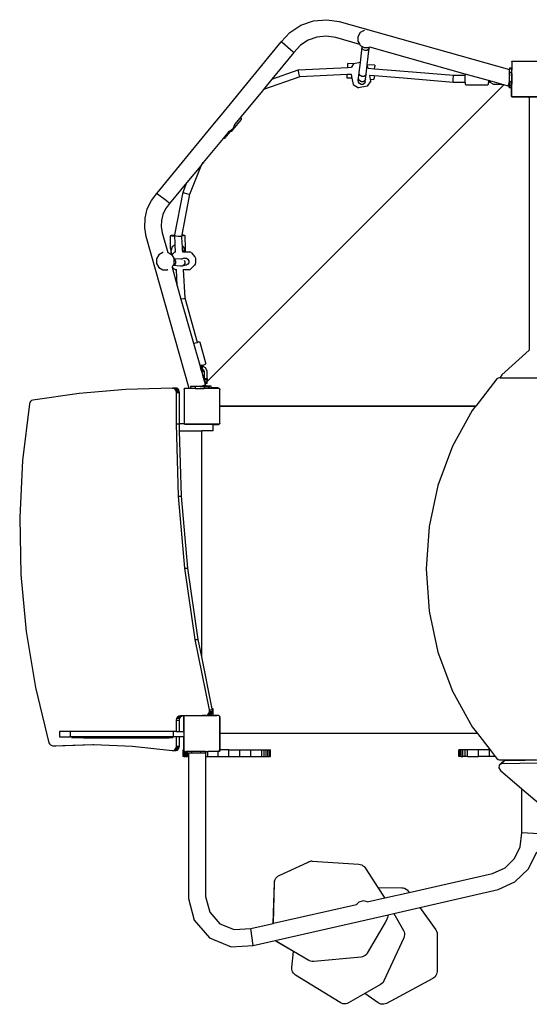
# Model space of a CAD drawing. Units: millimetres. Extents: x -11406 to 378755, y -3372 to 23930.
# Drawn here: x -592 to 544, y 16957 to 19153 of the extents above; entities that cross this region are included whole.
import ezdxf

# ---------------------------------------------------------------- set-up
doc = ezdxf.new("R2010")
doc.units = ezdxf.units.MM
doc.layers.add('Toestel 2D', color=7, linetype='Continuous', lineweight=20)
doc.layers.add('VP-EQ', color=7, linetype='Continuous', true_color=0x8a3492, plot=False)

# ---------------------------------------------------------------- blocks, each defined once
blk = doc.blocks.new('1790_')
at = {"layer": 'VP-EQ', "color": 7}
for p, q in [((-49.01, 702.54), (-46.05, 702.82)), ((-46.05, 702.82), (-43.24, 702.39)), ((-54.28, 699.93), (-51.8, 701.56)), ((-51.8, 701.56), (-49.01, 702.54)), ((-43.24, 702.39), (-5.29, 691.71)), ((-56.16, 697.87), (-54.28, 699.93)), ((-48.22, 698.94), (-50.16, 698.26)), ((-46.16, 699.14), (-48.22, 698.94)), ((-44.01, 698.81), (-46.16, 699.14)), ((-38.68, 697.31), (-44.01, 698.81)), ((-38.56, 699.93), (-39.08, 699.03)), ((-39.08, 699.03), (-39.08, 698)), ((-37.67, 700.44), (-38.56, 699.93)), ((-37.64, 700.45), (-37.67, 700.44)), ((-69.51, 681.63), (-56.16, 697.87)), ((-55.98, 697.71), (-56.16, 697.87)), ((-54.09, 696.07), (-55.98, 697.71)), ((-51.89, 697.12), (-53.4, 695.47)), ((-50.16, 698.26), (-51.89, 697.12)), ((-39.08, 698), (-38.68, 697.31)), ((-38.68, 697.31), (-38.56, 697.1)), ((-38.56, 697.1), (-38.13, 696.85)), ((-38.55, 693.28), (-38.14, 696.79)), ((-38.14, 696.79), (-38.13, 696.85)), ((-38.14, 696.79), (-38.11, 696.84)), ((-38.11, 696.42), (-38.14, 696.79)), ((-38.13, 696.85), (-38.11, 696.84)), ((-38.11, 696.84), (-37.67, 696.58)), ((-37.88, 696.11), (-38.11, 696.42)), ((-37.51, 695.93), (-37.88, 696.11)), ((-37.67, 696.58), (-36.63, 696.58)), ((-36.76, 696.14), (-37.1, 695.95)), ((-37, 692.77), (-36.57, 696.47)), ((-36.57, 696.47), (-36.76, 696.14)), ((-36.58, 696.6), (-36.63, 696.58)), ((-36.56, 696.61), (-36.58, 696.6)), ((-36.57, 696.47), (-36.56, 696.61)), ((-36.44, 696.68), (-36.56, 696.61)), ((-36.44, 696.68), (-36.44, 696.68)), ((-15.2, 690.7), (-36.44, 696.68)), ((-53.4, 695.47), (-58.24, 689.58)), ((-53.59, 695.63), (-54.09, 696.07)), ((-53.4, 695.47), (-53.59, 695.63)), ((-37.1, 695.95), (-37.51, 695.93)), ((-52.37, 691.67), (-41.36, 692.18)), ((-41.36, 692.18), (-41.31, 693.03)), ((-41.36, 692.18), (-40.55, 692.22)), ((-40.05, 692.95), (-41.31, 693.03)), ((-40.55, 692.22), (-40.57, 692.2)), ((-40.05, 692.95), (-40.55, 692.22)), ((-40.04, 692.98), (-40.05, 692.95)), ((-38.55, 693.28), (-40.04, 692.98)), ((-38.81, 691.02), (-38.55, 693.28)), ((-37.24, 690.7), (-37.02, 692.65)), ((-37.02, 692.65), (-37, 692.77)), ((-36.93, 692.59), (-37.02, 692.65)), ((-35.32, 692.67), (-37, 692.77)), ((-36.81, 691.99), (-36.93, 692.59)), ((-36.83, 691.99), (-36.81, 691.99)), ((-36.81, 691.99), (-35.37, 691.87)), ((-35.37, 691.87), (-35.34, 692.33)), ((-35.37, 691.87), (-28.77, 691.35)), ((-35.34, 692.33), (-35.33, 692.39)), ((-35.32, 692.67), (-35.33, 692.39)), ((-5.29, 692.1), (-4.89, 692.1)), ((-5.29, 692.1), (-5.29, 691.71)), ((-5.29, 691.08), (-5.29, 691.71)), ((-4.89, 692.1), (-4.89, 691.96)), ((-4.89, 691.66), (-4.89, 691.96)), ((-4.83, 693.48), (-4.74, 693.55)), ((-4.83, 693.42), (-4.74, 693.55)), ((-4.83, 693.42), (-4.83, 693.48)), ((-4.83, 693.42), (-4.83, 691.58)), ((-4.74, 693.55), (-4.71, 693.59)), ((-4.71, 693.59), (2.76, 693.59)), ((-58.24, 689.58), (-60.14, 687.27)), ((-52.05, 690.09), (-60.1, 687.22)), ((-58.24, 689.58), (-52.37, 691.67)), ((-52.33, 691.44), (-52.37, 691.67)), ((-52.22, 690.88), (-52.33, 691.44)), ((-52.11, 690.32), (-52.22, 690.88)), ((-52.05, 690.09), (-52.11, 690.32)), ((-41.45, 690.58), (-52.05, 690.09)), ((-41.5, 689.8), (-41.48, 690.08)), ((-40.43, 689.74), (-41.5, 689.8)), ((-41.48, 690.08), (-41.45, 690.58)), ((-40.61, 690.62), (-41.45, 690.58)), ((-40.61, 690.64), (-40.61, 690.62)), ((-40.61, 690.62), (-40.43, 689.74)), ((-40.43, 689.74), (-40.15, 688.36)), ((-39.01, 689.33), (-38.94, 689.87)), ((-38.94, 689.87), (-38.81, 691.02)), ((-38.92, 689.48), (-38.94, 689.87)), ((-38.78, 690.66), (-38.81, 691.02)), ((-38.56, 690.34), (-38.78, 690.66)), ((-38.19, 690.17), (-38.56, 690.34)), ((-37.77, 690.18), (-38.19, 690.17)), ((-37.43, 690.38), (-37.77, 690.18)), ((-37.38, 689.54), (-37.57, 689.19)), ((-37.44, 688.99), (-37.38, 689.54)), ((-37.24, 690.7), (-37.43, 690.38)), ((-37.38, 689.54), (-37.24, 690.7)), ((-36.47, 690.36), (-36.49, 690.36)), ((-36.3, 689.49), (-36.47, 690.36)), ((-35.46, 690.28), (-36.47, 690.36)), ((-35.51, 689.44), (-35.49, 689.72)), ((-35.46, 690.28), (-35.49, 689.78)), ((-35.49, 689.72), (-35.49, 689.78)), ((-28.9, 689.76), (-35.46, 690.28)), ((-17.85, 688.82), (-28.9, 689.76)), ((-28.77, 691.35), (-17.78, 690.42)), ((-17.86, 689.06), (-17.85, 689.62)), ((-17.85, 689.62), (-17.81, 690.19)), ((-17.81, 690.19), (-17.78, 690.42)), ((-17.78, 690.42), (-15.2, 690.41)), ((-15.2, 690.7), (-15.2, 690.41)), ((-10.02, 689.24), (-15.2, 690.7)), ((-15.2, 688.81), (-15.2, 690.41)), ((-5.29, 691.08), (-4.89, 691.08)), ((-5.29, 689.17), (-5.29, 691.08)), ((-4.89, 691.6), (-4.89, 691.66)), ((-4.89, 691.6), (-4.83, 691.58)), ((-4.89, 691.6), (-4.89, 691.59)), ((-4.89, 691.59), (-4.89, 691.08)), ((-4.89, 690.6), (-4.89, 691.08)), ((-4.83, 690.79), (-4.89, 690.6)), ((-4.89, 690.59), (-4.89, 690.6)), ((-4.89, 690.28), (-4.89, 690.59)), ((-4.89, 690.28), (-4.89, 689.05)), ((-4.83, 690.79), (-4.83, 691.58)), ((-4.83, 690.79), (-4.83, 688.47)), ((-6.59, 688.27), (-72.71, 622.12)), ((-40.15, 688.36), (-38.93, 687.59)), ((-38.99, 688.91), (-39.01, 689.33)), ((-38.76, 688.57), (-38.99, 688.91)), ((-37.04, 687.98), (-38.93, 687.59)), ((-38.69, 689.15), (-38.92, 689.48)), ((-38.39, 688.38), (-38.76, 688.57)), ((-38.33, 688.97), (-38.69, 689.15)), ((-37.98, 688.4), (-38.39, 688.38)), ((-37.91, 688.98), (-38.33, 688.97)), ((-37.63, 688.62), (-37.98, 688.4)), ((-37.57, 689.19), (-37.91, 688.98)), ((-37.44, 688.99), (-37.63, 688.62)), ((-36.23, 689.16), (-37.04, 687.98)), ((-35.51, 689.44), (-36.3, 689.49)), ((-36.23, 689.16), (-36.3, 689.49)), ((-17.85, 688.82), (-17.86, 689.06)), ((-15.2, 688.81), (-17.85, 688.82)), ((-15.2, 688.81), (-15.2, 688.46)), ((-14.97, 688.21), (-15.2, 688.46)), ((-10.25, 688.21), (-14.97, 688.21)), ((-10.25, 688.21), (-10.02, 688.46)), ((-9.79, 689.18), (-10.02, 689.24)), ((-10.02, 689.24), (-10.02, 688.78)), ((-10.02, 688.46), (-10.02, 688.78)), ((-9.78, 688.78), (-10.02, 688.78)), ((-9.79, 689.01), (-9.79, 689.18)), ((-9.77, 689.17), (-9.79, 689.18)), ((-9.78, 688.78), (-9.79, 689.01)), ((-9.77, 689.01), (-9.78, 688.78)), ((-9.77, 689.17), (-9.77, 689.01)), ((-9.73, 689.16), (-9.77, 689.17)), ((-9.51, 688.72), (-9.73, 689.16)), ((-7.07, 688.41), (-9.73, 689.16)), ((-8.82, 688.38), (-9.51, 688.72)), ((-7.07, 688.38), (-8.82, 688.38)), ((-7.07, 688.38), (-7.07, 688.41)), ((-6.96, 688.38), (-7.07, 688.41)), ((-7.07, 688.38), (-6.96, 688.38)), ((-6.59, 688.27), (-6.96, 688.38)), ((-5.62, 688), (-6.59, 688.27)), ((-5.62, 688), (-5.55, 688.24)), ((-5.55, 688.24), (-5.39, 688.8)), ((-5.33, 689.04), (-5.39, 688.8)), ((-5.39, 688.8), (-5.39, 688.04)), ((-5.39, 688.04), (-5.39, 688.8)), ((-5.39, 688.04), (-5.39, 687.66)), ((-5.39, 687.66), (-5.39, 688.04)), ((-5.39, 688.04), (-5.39, 688.04)), ((-4.89, 688.04), (-5.39, 688.04)), ((-5.39, 687.66), (-5.39, 687.66)), ((-5.39, 687.66), (-4.98, 687.66)), ((-5.33, 689.04), (-5.29, 689.17)), ((-5.29, 689.04), (-5.33, 689.04)), ((-5.29, 689.17), (-5.29, 689.05)), ((-5.29, 689.05), (-4.89, 689.05)), ((-5.29, 689.04), (-5.29, 689.05)), ((-5.29, 689.04), (-5.29, 688.1)), ((-5.29, 688.1), (-4.89, 688.1)), ((-4.98, 687.66), (-4.98, 685.98)), ((-4.89, 687.66), (-4.98, 687.66)), ((-4.89, 689.05), (-4.89, 689.04)), ((-4.89, 688.58), (-4.89, 689.04)), ((-4.89, 688.53), (-4.89, 688.58)), ((-4.83, 688.47), (-4.89, 688.53)), ((-4.89, 688.23), (-4.89, 688.53)), ((-4.89, 688.1), (-4.89, 688.23)), ((-4.89, 688.04), (-4.89, 688.1)), ((-4.89, 687.66), (-4.89, 688.04)), ((-4.83, 685.79), (-4.83, 688.47)), ((-60.38, 686.98), (-65.09, 681.25)), ((-60.14, 687.27), (-60.38, 686.98)), ((-60.1, 687.22), (-60.38, 686.98)), ((-60.1, 687.22), (-60.14, 687.27)), ((-4.98, 685.98), (-4.96, 685.87)), ((-4.96, 685.87), (-4.92, 685.78)), ((-4.92, 685.78), (-4.86, 685.69)), ((-4.86, 685.69), (-4.78, 685.63)), ((-4.83, 685.73), (-4.83, 685.79)), ((-4.74, 685.66), (-4.83, 685.79)), ((-4.74, 685.66), (-4.83, 685.73)), ((-4.78, 685.63), (-4.68, 685.59)), ((-4.73, 685.64), (-4.74, 685.66)), ((-4.73, 685.64), (-4.71, 685.64)), ((-4.64, 685.59), (-4.71, 685.64)), ((-4.71, 685.64), (-3.17, 685.64)), ((-4.68, 685.59), (-4.64, 685.59)), ((-3.22, 685.59), (-4.64, 685.59)), ((-4.64, 685.59), (-4.58, 685.58)), ((-4.58, 685.58), (-3.23, 685.58)), ((-3.23, 685.58), (-3.22, 685.59)), ((-3.23, 685.58), (-1.13, 685.58)), ((-3.22, 685.59), (-3.17, 685.64)), ((2.76, 685.59), (-3.22, 685.59)), ((-3.17, 685.64), (2.76, 685.64)), ((-1.13, 685.58), (-1.07, 685.57)), ((-1.07, 685.57), (-1.03, 685.55)), ((-1.03, 685.55), (-0.98, 685.52)), ((-0.98, 685.52), (-0.95, 685.48)), ((-0.95, 685.48), (-0.93, 685.43)), ((-0.93, 685.43), (-0.93, 685.38)), ((-0.93, 685.38), (-0.93, 629.09)), ((-69.55, 681.63), (-71.81, 678.95)), ((-71.8, 678.84), (-69.51, 681.63)), ((-69.55, 681.63), (-69.51, 681.63)), ((-65.09, 681.25), (-66.51, 679.52)), ((-65.02, 680.57), (-65.09, 681.25)), ((-83.91, 664.09), (-71.8, 678.84)), ((-71.81, 678.95), (-71.8, 678.84)), ((-67.73, 677.95), (-66.91, 678.53)), ((-67.28, 677.9), (-65.02, 680.57)), ((-66.91, 678.53), (-66.5, 679.45)), ((-66.5, 679.45), (-66.51, 679.52)), ((-69.11, 676.35), (-73.54, 670.96)), ((-67.87, 677.86), (-69.11, 676.35)), ((-69.11, 676.35), (-68.76, 676.37)), ((-68.76, 676.37), (-67.48, 677.89)), ((-67.81, 677.94), (-67.87, 677.86)), ((-67.48, 677.89), (-67.87, 677.86)), ((-67.81, 677.94), (-67.73, 677.95)), ((-67.28, 677.9), (-67.48, 677.89)), ((-74.11, 670.26), (-77.18, 666.52)), ((-76.51, 663.89), (-74.01, 670.23)), ((-73.54, 670.96), (-74.11, 670.26)), ((-74.11, 670.26), (-74.01, 670.23)), ((-74.01, 670.23), (-73.54, 670.96)), ((-77.18, 666.52), (-81.05, 661.82)), ((-78.05, 664.33), (-77.18, 666.52)), ((-85.11, 662.53), (-83.91, 664.09)), ((-83.72, 663.94), (-83.91, 664.09)), ((-81.77, 662.39), (-83.72, 663.94)), ((-79.89, 654.83), (-78.05, 664.33)), ((-78.26, 654.83), (-76.51, 663.89)), ((-78.05, 664.33), (-77.81, 664.21)), ((-77.81, 664.21), (-77.26, 664.04)), ((-77.26, 664.04), (-76.72, 663.9)), ((-76.72, 663.9), (-76.51, 663.89)), ((-86.02, 660.62), (-85.11, 662.53)), ((-81.05, 661.82), (-81.97, 660.61)), ((-81.24, 661.97), (-81.77, 662.39)), ((-81.05, 661.82), (-81.24, 661.97)), ((-86.53, 658.55), (-86.02, 660.62)), ((-82.56, 659.38), (-82.88, 658.05)), ((-81.97, 660.61), (-82.56, 659.38)), ((-86.6, 656.43), (-86.53, 658.55)), ((-82.88, 658.05), (-82.93, 656.69)), ((-82.93, 656.69), (-82.68, 655.25)), ((-86.25, 654.44), (-86.6, 656.43)), ((-76.67, 620.59), (-86.25, 654.44)), ((-82.68, 655.25), (-81.45, 650.9)), ((-80.88, 654.65), (-80.6, 654.76)), ((-80.53, 654.56), (-80.88, 654.65)), ((-80.82, 651.78), (-80.88, 654.65)), ((-80.6, 654.76), (-79.89, 654.83)), ((-79.91, 654.53), (-80.53, 654.56)), ((-79.92, 654.69), (-79.89, 654.83)), ((-79.92, 654.69), (-79.67, 654.62)), ((-79.91, 654.53), (-79.92, 654.69)), ((-79.83, 653.04), (-79.91, 654.53)), ((-79.67, 654.62), (-79.1, 654.56)), ((-79.1, 654.56), (-78.54, 654.54)), ((-78.54, 654.54), (-78.31, 654.58)), ((-78.26, 654.83), (-78.31, 654.58)), ((-77.92, 654.62), (-78.31, 654.58)), ((-78.22, 652.82), (-78.31, 654.58)), ((-78.31, 654.58), (-78.31, 654.58)), ((-78.26, 654.83), (-77.99, 654.81)), ((-77.99, 654.81), (-77.64, 654.72)), ((-77.64, 654.72), (-77.92, 654.62)), ((-77.64, 654.72), (-77.59, 651.74)), ((-79.81, 652.62), (-80.49, 652.14)), ((-79.81, 652.62), (-79.83, 653.04)), ((-79.73, 651.07), (-79.81, 652.62)), ((-78.2, 652.35), (-78.22, 652.82)), ((-77.87, 652.1), (-78.2, 652.35)), ((-78.15, 651.51), (-78.2, 652.35)), ((-83.42, 650.37), (-83.94, 649.47)), ((-82.52, 650.89), (-83.42, 650.37)), ((-82.51, 650.89), (-82.52, 650.89)), ((-81.45, 650.9), (-81.43, 650.9)), ((-81.45, 650.9), (-81.45, 650.9)), ((-81.43, 650.9), (-80.8, 650.54)), ((-80.82, 651.78), (-80.81, 651.2)), ((-80.49, 652.14), (-80.81, 651.2)), ((-80.81, 651.2), (-80.56, 650.4)), ((-80.81, 651.2), (-80.8, 650.54)), ((-80.8, 650.54), (-80.56, 650.4)), ((-80.56, 650.4), (-80.54, 650.39)), ((-79.9, 651.07), (-80.54, 650.39)), ((-80.54, 650.39), (-80.54, 650.38)), ((-80.54, 650.38), (-80.03, 649.51)), ((-79.9, 651.07), (-79.73, 651.07)), ((-79.73, 650.99), (-79.73, 651.07)), ((-78.21, 651.06), (-78.13, 651.06)), ((-78.15, 651.51), (-77.73, 651.05)), ((-78.13, 651.06), (-78.15, 651.51)), ((-78.13, 651.06), (-77.73, 651.05)), ((-77.58, 651.15), (-77.87, 652.1)), ((-77.73, 651.05), (-77.61, 651.05)), ((-77.61, 651.05), (-77.58, 651.15)), ((-77.61, 651.05), (-77.58, 651.05)), ((-77.59, 651.74), (-77.58, 651.15)), ((-77.58, 651.15), (-77.58, 651.05)), ((-77.58, 651.05), (-76.52, 651.04)), ((-76.26, 650.88), (-76.52, 651.04)), ((-76.26, 650.88), (-75.41, 649.93)), ((-83.94, 649.47), (-83.94, 648.44)), ((-83.94, 648.44), (-83.42, 647.54)), ((-80.3, 647.97), (-80.47, 647.68)), ((-80.28, 648.01), (-80.3, 647.97)), ((-78.62, 647.87), (-80.3, 647.97)), ((-80.02, 648.45), (-80.28, 648.01)), ((-79.96, 648.18), (-80.28, 648.01)), ((-80.03, 649.51), (-80.02, 649.49)), ((-78.54, 649.42), (-80.03, 649.51)), ((-80.02, 649.37), (-80.02, 649.49)), ((-80.02, 649.37), (-79.93, 649.31)), ((-80.02, 648.45), (-80.02, 649.37)), ((-79.75, 648.53), (-79.96, 648.18)), ((-79.93, 649.31), (-79.74, 648.95)), ((-79.74, 648.95), (-79.75, 648.53)), ((-78.22, 647.86), (-78.62, 647.87)), ((-77.73, 649.61), (-78.54, 649.42)), ((-78.19, 649.4), (-78.54, 649.42)), ((-77.34, 648.07), (-78.22, 647.86)), ((-77.86, 648.06), (-78.22, 647.86)), ((-78.19, 649.4), (-78.18, 649.4)), ((-77.65, 648.41), (-77.86, 648.06)), ((-77.84, 649.18), (-77.65, 648.82)), ((-77.73, 649.61), (-77.31, 649.61)), ((-77.65, 648.82), (-77.65, 648.41)), ((-76.97, 648.27), (-77.34, 648.07)), ((-77.31, 649.61), (-76.96, 649.39)), ((-76.76, 648.62), (-76.97, 648.27)), ((-76.96, 649.39), (-76.76, 649.03)), ((-76.76, 649.03), (-76.76, 648.66)), ((-76.76, 648.66), (-76.76, 648.62)), ((-76.45, 647.07), (-75.5, 648.09)), ((-75.38, 648.26), (-75.5, 648.09)), ((-75.41, 649.93), (-75.31, 649.61)), ((-75.3, 648.65), (-75.38, 648.26)), ((-75.31, 649.61), (-75.27, 649.15)), ((-75.27, 649.15), (-75.3, 648.65)), ((-83.42, 647.54), (-82.52, 647.02)), ((-82.52, 647.02), (-81.49, 647.02)), ((-81.47, 647.03), (-81.49, 647.02)), ((-80.52, 647.61), (-80.51, 647.6)), ((-80.47, 647.68), (-80.51, 647.6)), ((-80.51, 647.6), (-79.35, 643.47)), ((-80.09, 647.26), (-80.47, 647.68)), ((-79.83, 647.1), (-80.09, 647.26)), ((-79.83, 647.1), (-79.53, 647.09)), ((-79.53, 647.09), (-79.53, 647.13)), ((-79.35, 643.47), (-79.53, 647.09)), ((-78.01, 647.08), (-77.93, 647.08)), ((-77.6, 640.7), (-77.93, 647.08)), ((-77.93, 647.08), (-76.45, 647.07)), ((-79.35, 643.47), (-78.51, 640.51)), ((-78.51, 640.51), (-78.38, 640.53)), ((-78.51, 640.51), (-75.71, 630.64)), ((-78.38, 640.53), (-77.83, 640.63)), ((-77.83, 640.63), (-77.6, 640.7)), ((-74.87, 630.86), (-77.6, 640.7)), ((-75.71, 630.64), (-74.87, 630.86)), ((-75.71, 630.64), (-74.34, 625.77)), ((-74.52, 630.96), (-74.87, 630.86)), ((-74.21, 630.79), (-74.52, 630.96)), ((-72.99, 626.24), (-74.21, 630.79)), ((-0.93, 629.09), (-7.05, 623.64)), ((-0.9, 629.11), (-0.93, 629.09)), ((-74.1, 625.9), (-73.89, 625.11)), ((-73.97, 625.87), (-73.94, 625.74)), ((-73.94, 625.74), (-73.49, 625.86)), ((-73.49, 625.86), (-73.18, 625.95)), ((-73.43, 625.66), (-73.49, 625.86)), ((-72.99, 626.24), (-73.18, 625.95)), ((-74.34, 625.77), (-74.13, 625.04)), ((-74.13, 625.04), (-73.89, 625.11)), ((-74.13, 625.04), (-73.89, 624.19)), ((-73.94, 625.74), (-73.88, 625.52)), ((-73.89, 625.11), (-73.78, 625.14)), ((-73.89, 625.11), (-73.66, 624.25)), ((-73.89, 624.19), (-73.66, 624.25)), ((-73.89, 624.19), (-73.7, 623.53)), ((-73.88, 625.52), (-73.79, 625.55)), ((-73.88, 625.52), (-73.78, 625.14)), ((-73.79, 625.55), (-73.65, 625.59)), ((-73.73, 625.55), (-73.79, 625.55)), ((-73.78, 625.14), (-73.7, 624.85)), ((-73.05, 625.2), (-73.73, 625.55)), ((-73.7, 624.85), (-73.5, 624.75)), ((-73.7, 624.85), (-73.57, 624.39)), ((-73.66, 624.25), (-73.57, 624.39)), ((-73.65, 625.59), (-73.43, 625.66)), ((-73.3, 624.35), (-73.5, 624.75)), ((-73.3, 622.76), (-73.3, 624.35)), ((-72.71, 624.51), (-73.05, 625.2)), ((-72.71, 622.76), (-72.71, 624.51)), ((-7.05, 623.64), (-7.42, 623.04)), ((-73.7, 623.53), (-73.41, 623.53)), ((-73.7, 623.53), (-73.69, 623.51)), ((-73.69, 623.51), (-73.41, 623.51)), ((-73.69, 623.51), (-73.55, 622.99)), ((-73.55, 622.99), (-73.41, 622.99)), ((-73.55, 622.99), (-73.41, 622.5)), ((-73.41, 623.51), (-73.41, 623.53)), ((-73.41, 622.99), (-73.41, 623.51)), ((-73.41, 622.99), (-73.41, 622.5)), ((-73.41, 622.5), (-73.3, 622.13)), ((-73.3, 622.76), (-73.3, 622.46)), ((-73.3, 622.76), (-72.71, 622.76)), ((-72.71, 622.46), (-73.3, 622.46)), ((-73.3, 622.13), (-73.3, 622.46)), ((-73.3, 622.13), (-73.25, 621.95)), ((-72.71, 621.95), (-73.25, 621.95)), ((-73.25, 621.95), (-73.17, 621.65)), ((-72.71, 621.65), (-73.17, 621.65)), ((-73.17, 621.65), (-73.07, 621.31)), ((-72.71, 622.76), (-72.71, 622.46)), ((-72.71, 622.12), (-72.71, 622.46)), ((-72.71, 621.95), (-72.71, 622.12)), ((-72.71, 621.65), (-72.71, 621.95)), ((-8.14, 622.7), (-12.85, 616.63)), ((-7.87, 622.9), (-8.14, 622.7)), ((-7.57, 622.96), (-7.87, 622.9)), ((-7.4, 622.96), (-7.57, 622.96)), ((-7.42, 623.04), (-7.4, 622.96)), ((-7.4, 622.96), (11.42, 622.96)), ((-101.21, 619.42), (-111.55, 617.95)), ((-90.83, 620.32), (-101.21, 619.42)), ((-80.41, 620.66), (-90.83, 620.32)), ((-80.41, 620.66), (-79.72, 620.66)), ((-80.3, 620.64), (-80.41, 620.66)), ((-79.72, 620.66), (-80.3, 620.64)), ((-80.15, 620.61), (-80.3, 620.64)), ((-79.9, 620.47), (-80.15, 620.61)), ((-80.15, 620.61), (-79.47, 620.61)), ((-79.71, 620.25), (-79.9, 620.47)), ((-79.9, 620.47), (-79.22, 620.47)), ((-79.47, 620.61), (-79.72, 620.66)), ((-79.58, 619.97), (-79.71, 620.25)), ((-79.71, 620.25), (-79.02, 620.25)), ((-79.54, 619.68), (-79.58, 619.97)), ((-79.58, 619.97), (-78.89, 619.97)), ((-79.54, 612.66), (-79.54, 619.68)), ((-79.54, 619.68), (-78.85, 619.68)), ((-79.22, 620.47), (-79.47, 620.61)), ((-79.02, 620.25), (-79.22, 620.47)), ((-78.89, 619.97), (-79.02, 620.25)), ((-78.85, 619.68), (-78.89, 619.97)), ((-78.85, 612.66), (-78.85, 619.68)), ((-77.83, 620.48), (-77.74, 620.55)), ((-77.83, 620.42), (-77.74, 620.55)), ((-77.83, 620.42), (-77.83, 620.48)), ((-77.83, 620.42), (-77.83, 612.79)), ((-77.74, 620.55), (-77.71, 620.59)), ((-76.67, 620.59), (-77.71, 620.59)), ((-76.41, 620.59), (-76.67, 620.59)), ((-76.41, 620.98), (-76.41, 620.59)), ((-75.39, 620.98), (-76.41, 620.98)), ((-75.39, 620.59), (-76.41, 620.59)), ((-75.39, 620.98), (-75.39, 620.59)), ((-74.25, 620.98), (-75.39, 620.98)), ((-75.39, 620.59), (-73.36, 620.59)), ((-74.03, 621.04), (-74.25, 620.98)), ((-74.23, 620.98), (-74.25, 620.98)), ((-74.23, 620.98), (-74.01, 621.04)), ((-73.36, 620.98), (-74.23, 620.98)), ((-74.03, 621.04), (-73.9, 621.08)), ((-74.03, 621.04), (-74.01, 621.04)), ((-73.88, 621.08), (-74.01, 621.04)), ((-74.01, 621.04), (-73.41, 621.04)), ((-73.41, 621.22), (-73.9, 621.08)), ((-73.9, 621.08), (-73.88, 621.08)), ((-73.88, 621.08), (-73.41, 621.22)), ((-73.88, 621.08), (-73.41, 621.08)), ((-73.31, 621.24), (-73.41, 621.22)), ((-73.41, 621.22), (-73.31, 621.24)), ((-73.41, 621.22), (-73.41, 621.08)), ((-73.19, 621.08), (-73.41, 621.08)), ((-73.41, 621.08), (-73.19, 621.08)), ((-73.41, 621.04), (-73.41, 621.08)), ((-73.41, 621.08), (-73.41, 621.08)), ((-73.36, 620.98), (-73.36, 620.59)), ((-73.19, 620.98), (-73.36, 620.98)), ((-72.41, 620.59), (-73.36, 620.59)), ((-73.07, 621.31), (-73.31, 621.24)), ((-73.31, 621.24), (-73.07, 621.31)), ((-72.19, 621.08), (-73.19, 621.08)), ((-73.19, 621.08), (-72.19, 621.08)), ((-73.19, 620.98), (-73.19, 621.08)), ((-73.19, 621.08), (-73.19, 621.08)), ((-73.19, 620.98), (-72.41, 620.98)), ((-72.41, 620.98), (-72.41, 620.59)), ((-72.19, 620.59), (-72.41, 620.59)), ((-71.81, 621.08), (-72.19, 621.08)), ((-71.81, 621.08), (-72.19, 621.08)), ((-72.19, 621.08), (-72.19, 621.08)), ((-72.19, 620.59), (-72.19, 621.08)), ((-71.81, 620.59), (-72.19, 620.59)), ((-71.81, 621.08), (-71.81, 621.08)), ((-71.81, 620.68), (-71.81, 621.08)), ((-70.28, 620.68), (-71.81, 620.68)), ((-71.81, 620.59), (-71.81, 620.68)), ((-70.03, 620.59), (-71.81, 620.59)), ((-70.17, 620.66), (-70.28, 620.68)), ((-70.08, 620.62), (-70.17, 620.66)), ((-70.03, 620.59), (-70.08, 620.62)), ((-69.99, 620.59), (-70.03, 620.59)), ((-69.99, 620.59), (-69.92, 620.48)), ((-69.92, 620.48), (-69.89, 620.46)), ((-69.92, 620.48), (-69.89, 620.44)), ((-69.89, 620.46), (-69.89, 620.44)), ((-69.89, 620.44), (-69.83, 620.37)), ((-69.83, 616.71), (-69.83, 620.37)), ((-112.27, 617.16), (-113.82, 604.52)), ((-112.19, 617.43), (-112.27, 617.16)), ((-112.02, 617.68), (-112.19, 617.43)), ((-111.79, 617.86), (-112.02, 617.68)), ((-111.55, 617.95), (-111.79, 617.86)), ((-69.82, 616.68), (-69.83, 616.71)), ((-69.83, 616.48), (-69.83, 616.71)), ((-69.83, 616.48), (-69.82, 616.51)), ((-69.83, 612.84), (-69.83, 616.48)), ((-69.78, 616.65), (-69.82, 616.68)), ((-69.82, 616.51), (-69.79, 616.55)), ((-69.79, 616.55), (-69.75, 616.58)), ((-69.73, 616.63), (-69.78, 616.65)), ((-69.75, 616.58), (-69.7, 616.6)), ((-69.68, 616.63), (-69.73, 616.63)), ((-69.7, 616.6), (-69.65, 616.61)), ((-12.85, 616.63), (-69.68, 616.63)), ((-69.65, 616.61), (-12.86, 616.61)), ((-13.61, 615.64), (-18.02, 607.67)), ((-12.86, 616.61), (-13.61, 615.64)), ((-12.85, 616.63), (-12.86, 616.61)), ((-79.07, 596.55), (-79.54, 612.66)), ((-79.54, 612.66), (-78.85, 612.66)), ((-78.81, 611.16), (-78.85, 612.66)), ((-77.74, 612.66), (-78.85, 612.66)), ((-78.85, 612.66), (-78.85, 612.66)), ((-77.83, 612.73), (-77.83, 612.79)), ((-77.74, 612.66), (-77.83, 612.79)), ((-77.74, 612.66), (-77.83, 612.73)), ((-77.73, 612.64), (-77.74, 612.66)), ((-77.74, 612.66), (-77.74, 612.66)), ((-69.92, 612.72), (-69.98, 612.64)), ((-69.89, 612.76), (-69.92, 612.72)), ((-69.89, 612.74), (-69.92, 612.72)), ((-69.83, 612.84), (-69.89, 612.76)), ((-69.89, 612.76), (-69.89, 612.74)), ((-78.81, 611.16), (-73.9, 611.16)), ((-78.39, 596.55), (-78.81, 611.16)), ((-77.73, 612.64), (-77.71, 612.64)), ((-77.64, 612.59), (-77.71, 612.64)), ((-77.71, 612.64), (-71.34, 612.64)), ((-71.34, 612.59), (-77.64, 612.59)), ((-73.9, 560.73), (-73.9, 611.16)), ((-71.34, 611.16), (-73.9, 611.16)), ((-71.34, 612.59), (-71.34, 612.64)), ((-70.03, 612.64), (-71.34, 612.64)), ((-70.1, 612.59), (-71.34, 612.59)), ((-71.34, 612.56), (-71.34, 612.59)), ((-71.34, 612.56), (-70.25, 612.56)), ((-71.34, 611.16), (-71.34, 612.56)), ((-70.25, 612.56), (-70.15, 612.57)), ((-70.15, 612.57), (-70.1, 612.59)), ((-70.03, 612.64), (-70.1, 612.59)), ((-70.1, 612.59), (-70.05, 612.61)), ((-70.05, 612.61), (-70.01, 612.64)), ((-70.03, 612.64), (-70.01, 612.64)), ((-70.01, 612.64), (-69.98, 612.64)), ((-18.02, 607.67), (-21.25, 598.97)), ((-113.82, 604.52), (-114.45, 591.8)), ((-21.25, 598.97), (-23.23, 589.79)), ((-77.69, 580.52), (-79.07, 596.55)), ((-79.07, 596.55), (-78.39, 596.55)), ((-77, 580.52), (-78.39, 596.55)), ((-114.45, 591.8), (-114.17, 579.07)), ((-23.23, 589.79), (-23.89, 580.36)), ((-75.38, 564.61), (-77.69, 580.52)), ((-77.69, 580.52), (-77, 580.52)), ((-74.69, 564.61), (-77, 580.52)), ((-23.89, 580.36), (-23.23, 570.93)), ((-114.17, 579.07), (-112.99, 566.4)), ((-23.23, 570.93), (-21.25, 561.75)), ((-112.99, 566.4), (-110.9, 553.89)), ((-72.16, 548.88), (-75.38, 564.61)), ((-75.38, 564.61), (-74.69, 564.61)), ((-73.9, 560.73), (-74.69, 564.61)), ((-71.53, 549.16), (-73.9, 560.73)), ((-21.25, 561.75), (-18.02, 553.06)), ((-110.9, 553.89), (-107.92, 541.58)), ((-18.02, 553.06), (-13.61, 545.08)), ((-71.47, 548.88), (-71.53, 549.16)), ((-71.34, 549.16), (-71.53, 549.16)), ((-71.34, 547.66), (-71.34, 549.16)), ((-79.54, 546.63), (-79.46, 547.04)), ((-79.46, 547.04), (-79.27, 547.36)), ((-79.46, 547.04), (-78.78, 547.04)), ((-79.27, 547.36), (-78.99, 547.58)), ((-79.27, 547.36), (-78.59, 547.36)), ((-78.99, 547.58), (-78.62, 547.66)), ((-78.99, 547.58), (-78.3, 547.58)), ((-78.85, 546.63), (-78.78, 547.04)), ((-78.78, 547.04), (-78.59, 547.36)), ((-78.62, 547.66), (-77.93, 547.66)), ((-78.59, 547.36), (-78.3, 547.58)), ((-78.3, 547.58), (-77.93, 547.66)), ((-77.93, 547.66), (-73.71, 547.66)), ((-77.85, 547.53), (-77.7, 547.64)), ((-77.85, 547.53), (-77.85, 547.43)), ((-77.85, 547.42), (-77.85, 547.43)), ((-77.85, 547.43), (-77.85, 539.97)), ((-77.85, 544.05), (-77.85, 547.42)), ((-77.7, 547.64), (-70.51, 547.64)), ((-73.7, 547.66), (-73.71, 547.66)), ((-73, 547.66), (-73.7, 547.66)), ((-73, 547.66), (-72.71, 547.72)), ((-73, 547.66), (-72.32, 547.66)), ((-72.71, 547.72), (-72.43, 547.91)), ((-72.71, 547.72), (-72.02, 547.72)), ((-72.43, 547.91), (-72.23, 548.2)), ((-72.43, 547.91), (-71.74, 547.91)), ((-72.32, 547.66), (-72.02, 547.72)), ((-71.34, 547.66), (-72.32, 547.66)), ((-72.23, 548.2), (-72.14, 548.55)), ((-72.23, 548.2), (-71.55, 548.2)), ((-72.14, 548.55), (-72.16, 548.88)), ((-72.16, 548.88), (-71.47, 548.88)), ((-72.14, 548.55), (-71.45, 548.55)), ((-72.02, 547.72), (-71.74, 547.91)), ((-71.74, 547.91), (-71.55, 548.2)), ((-71.55, 548.2), (-71.45, 548.55)), ((-71.45, 548.55), (-71.47, 548.88)), ((-70.25, 547.66), (-71.34, 547.66)), ((-70.15, 547.64), (-70.51, 547.64)), ((-70.15, 547.64), (-70.25, 547.66)), ((-70.14, 547.64), (-70.15, 547.64)), ((-70.07, 547.64), (-70.14, 547.64)), ((-70.07, 547.64), (-69.9, 547.52)), ((-69.9, 547.45), (-69.9, 547.52)), ((-69.89, 547.41), (-69.9, 547.45)), ((-69.9, 547.43), (-69.9, 547.45)), ((-69.9, 547.43), (-69.89, 547.41)), ((-69.9, 547.43), (-69.9, 539.97)), ((-69.89, 547.41), (-69.85, 547.37)), ((-69.86, 547.36), (-69.89, 547.41)), ((-69.85, 547.29), (-69.86, 547.36)), ((-69.85, 547.37), (-69.85, 547.29)), ((-69.85, 547.29), (-69.85, 539.97)), ((-69.85, 547.26), (-69.85, 547.29)), ((-69.85, 543.81), (-69.85, 547.26)), ((-79.54, 544.05), (-79.54, 546.63)), ((-79.54, 546.63), (-78.85, 546.63)), ((-78.85, 544.05), (-78.85, 546.63)), ((-13.61, 545.08), (-12.46, 543.61)), ((-105.6, 544.05), (-105.6, 542.85)), ((-103.18, 544.05), (-105.6, 544.05)), ((-105.6, 542.85), (-103.18, 542.85)), ((-103.18, 544.05), (-103.18, 542.85)), ((-80.28, 544.05), (-103.18, 544.05)), ((-80.28, 542.85), (-103.18, 542.85)), ((-102.93, 544.15), (-80.29, 544.15)), ((-102.93, 542.75), (-80.29, 542.75)), ((-100.23, 542.65), (-81.14, 542.65)), ((-80.28, 544.05), (-80.28, 542.85)), ((-79.54, 544.05), (-80.28, 544.05)), ((-79.54, 542.85), (-80.28, 542.85)), ((-79.54, 544.05), (-78.85, 544.05)), ((-79.54, 540.77), (-79.54, 542.85)), ((-78.85, 542.85), (-79.54, 542.85)), ((-78.85, 544.05), (-77.85, 544.05)), ((-78.85, 540.77), (-78.85, 542.85)), ((-77.85, 542.85), (-78.85, 542.85)), ((-77.85, 544.05), (-77.85, 542.85)), ((-77.85, 539.97), (-77.85, 542.85)), ((-69.84, 543.75), (-69.85, 543.81)), ((-69.82, 543.71), (-69.84, 543.75)), ((-69.79, 543.66), (-69.82, 543.71)), ((-69.75, 543.63), (-69.79, 543.66)), ((-69.7, 543.61), (-69.75, 543.63)), ((-69.65, 543.61), (-69.7, 543.61)), ((-12.46, 543.61), (-69.65, 543.61)), ((-12.46, 543.61), (-9.64, 539.97)), ((-107.92, 541.58), (-107.8, 541.3)), ((-107.8, 541.3), (-107.58, 541.07)), ((-107.58, 541.07), (-107.32, 540.93)), ((-107.32, 540.93), (-107.05, 540.9)), ((-107.05, 540.9), (-98.18, 541.15)), ((-107.05, 540.9), (-106.37, 540.9)), ((-106.37, 540.9), (-97.9, 541.14)), ((-98.18, 541.15), (-97.9, 541.14)), ((-97.9, 541.14), (-89.34, 540.79)), ((-89.34, 540.79), (-80.51, 539.81)), ((-79.73, 540.17), (-79.58, 540.47)), ((-79.58, 540.47), (-79.54, 540.77)), ((-79.58, 540.47), (-78.9, 540.47)), ((-79.54, 540.77), (-78.85, 540.77)), ((-79.04, 540.17), (-78.9, 540.47)), ((-78.9, 540.47), (-78.85, 540.77)), ((-80.51, 539.81), (-80.24, 539.82)), ((-80.51, 539.81), (-79.83, 539.81)), ((-80.24, 539.82), (-80.18, 539.85)), ((-80.24, 539.82), (-79.94, 539.82)), ((-80.18, 539.85), (-79.96, 539.94)), ((-80.18, 539.85), (-79.94, 539.82)), ((-79.96, 539.94), (-79.73, 540.17)), ((-79.96, 539.94), (-79.27, 539.94)), ((-79.94, 539.82), (-79.83, 539.81)), ((-79.94, 539.82), (-79.55, 539.82)), ((-79.83, 539.81), (-79.55, 539.82)), ((-79.73, 540.17), (-79.04, 540.17)), ((-79.55, 539.82), (-79.27, 539.94)), ((-79.27, 539.94), (-79.04, 540.17)), ((-78.02, 539.97), (-78.04, 539.97)), ((-78.04, 538.47), (-78.04, 539.97)), ((-78.04, 538.47), (-78.02, 538.47)), ((-77.95, 539.97), (-78.02, 539.97)), ((-78.02, 538.47), (-78.02, 539.97)), ((-77.95, 538.47), (-78.02, 538.47)), ((-77.95, 538.47), (-77.95, 539.97)), ((-77.95, 538.47), (-77.95, 539.97)), ((-77.95, 539.97), (-77.95, 539.97)), ((-77.95, 539.97), (-77.85, 539.97)), ((-77.85, 538.47), (-77.95, 538.47)), ((-77.95, 538.47), (-77.95, 538.47)), ((-77.85, 539.97), (-77.85, 539.97)), ((-77.85, 539.97), (-77.85, 539.78)), ((-77.85, 539.79), (-77.85, 539.97)), ((-77.85, 539.78), (-77.85, 539.79)), ((-77.85, 538.47), (-77.85, 539.78)), ((-77.85, 539.78), (-77.85, 539.78)), ((-77.84, 539.78), (-77.85, 539.78)), ((-77.84, 539.77), (-77.85, 539.78)), ((-77.85, 538.47), (-77.84, 538.47)), ((-77.84, 539.77), (-77.84, 539.78)), ((-77.71, 539.68), (-77.84, 539.78)), ((-77.84, 538.47), (-77.84, 539.77)), ((-77.75, 539.64), (-77.84, 539.77)), ((-77.71, 538.47), (-77.84, 538.47)), ((-77.71, 539.64), (-77.75, 539.64)), ((-77.71, 539.64), (-77.71, 539.68)), ((-77.7, 539.67), (-77.71, 539.68)), ((-77.7, 539.64), (-77.71, 539.64)), ((-77.71, 538.47), (-77.71, 539.64)), ((-77.7, 538.47), (-77.71, 538.47)), ((-77.7, 539.64), (-77.7, 539.67)), ((-77.65, 539.64), (-77.7, 539.67)), ((-77.65, 539.64), (-77.7, 539.64)), ((-77.7, 538.47), (-77.7, 539.64)), ((-77.7, 538.47), (-77.53, 538.47)), ((-77.65, 539.64), (-77.53, 539.64)), ((-77.53, 538.47), (-77.53, 539.64)), ((-77.53, 539.64), (-77.37, 539.64)), ((-77.37, 538.47), (-77.53, 538.47)), ((-77.37, 538.47), (-77.37, 539.64)), ((-77.37, 539.64), (-77.35, 539.64)), ((-77.35, 538.47), (-77.37, 538.47)), ((-77.35, 538.47), (-77.35, 539.64)), ((-77.17, 539.64), (-77.35, 539.64)), ((-77.35, 538.47), (-77.17, 538.47)), ((-77.17, 538.47), (-77.17, 539.64)), ((-77.17, 539.64), (-77.05, 539.64)), ((-77, 538.47), (-77.17, 538.47)), ((-77.05, 539.24), (-77.05, 539.64)), ((-76.07, 539.64), (-77.05, 539.64)), ((-77.05, 539.24), (-77, 539.24)), ((-77, 538.47), (-77, 539.24)), ((-77, 539.24), (-76.84, 539.24)), ((-77, 538.47), (-76.84, 538.47)), ((-76.84, 539.24), (-76.84, 538.47)), ((-76.07, 539.24), (-76.84, 539.24)), ((-76.84, 538.47), (-76.84, 506.81)), ((-76.07, 539.24), (-76.07, 539.64)), ((-74.11, 539.64), (-76.07, 539.64)), ((-74.11, 539.24), (-76.07, 539.24)), ((-74.11, 539.24), (-74.11, 539.64)), ((-73.05, 539.64), (-74.11, 539.64)), ((-73.05, 539.24), (-74.11, 539.24)), ((-73.05, 539.24), (-73.05, 539.64)), ((-73.05, 539.64), (-73.04, 539.64)), ((-73.04, 539.64), (-73.04, 538.47)), ((-73.04, 539.64), (-72.53, 539.64)), ((-73.04, 538.47), (-72.53, 538.47)), ((-73.04, 538.47), (-73.04, 507.3)), ((-72.53, 538.47), (-72.53, 539.64)), ((-70.21, 539.64), (-72.53, 539.64)), ((-72.53, 538.47), (-70.21, 538.47)), ((-70.21, 538.47), (-70.21, 539.64)), ((-70.21, 539.64), (-70.12, 539.64)), ((-70.21, 538.47), (-67.83, 538.47)), ((-69.9, 539.8), (-70.12, 539.64)), ((-70, 539.64), (-70.12, 539.64)), ((-69.85, 539.84), (-70, 539.64)), ((-69.9, 539.97), (-69.85, 539.97)), ((-69.9, 539.8), (-69.9, 539.97)), ((-69.85, 539.97), (-69.85, 539.84)), ((-67.83, 539.97), (-69.85, 539.97)), ((-67.83, 538.47), (-67.83, 539.97)), ((-67.83, 539.97), (-65.42, 539.97)), ((-67.83, 538.47), (-65.42, 538.47)), ((-65.42, 538.47), (-65.42, 539.97)), ((-65.42, 539.97), (-62.97, 539.97)), ((-65.42, 538.47), (-62.97, 538.47)), ((-62.97, 538.47), (-62.97, 539.97)), ((-62.97, 539.97), (-60.52, 539.97)), ((-62.97, 538.47), (-60.52, 538.47)), ((-60.52, 538.47), (-60.52, 539.97)), ((-60.52, 539.97), (-60.01, 539.97)), ((-60.52, 538.47), (-60.01, 538.47)), ((-60.01, 539.97), (-59.53, 539.97)), ((-60.01, 538.47), (-60.01, 539.97)), ((-60.01, 538.47), (-59.53, 538.47)), ((-59.53, 538.47), (-59.53, 539.97)), ((-59.53, 539.97), (-59.13, 539.97)), ((-59.53, 538.47), (-59.13, 538.47)), ((-59.13, 538.47), (-59.13, 539.97)), ((-59.13, 539.97), (-58.82, 539.97)), ((-59.13, 538.47), (-58.82, 538.47)), ((-58.82, 539.97), (-58.63, 539.97)), ((-58.82, 538.47), (-58.82, 539.97)), ((-58.63, 538.47), (-58.82, 538.47)), ((-58.63, 539.97), (-58.57, 539.97)), ((-58.63, 538.47), (-58.63, 539.97)), ((-58.63, 538.47), (-58.57, 538.47)), ((-58.57, 538.47), (-58.57, 539.97)), ((-16.59, 539.97), (-16.64, 539.97)), ((-16.64, 538.47), (-16.64, 539.97)), ((-16.59, 538.47), (-16.64, 538.47)), ((-16.4, 539.97), (-16.59, 539.97)), ((-16.59, 538.47), (-16.59, 539.97)), ((-16.4, 538.47), (-16.59, 538.47)), ((-16.09, 539.97), (-16.4, 539.97)), ((-16.4, 538.47), (-16.4, 539.97)), ((-16.09, 538.47), (-16.4, 538.47)), ((-15.68, 539.97), (-16.09, 539.97)), ((-16.09, 538.47), (-16.09, 539.97)), ((-16.09, 538.47), (-15.68, 538.47)), ((-15.21, 539.97), (-15.68, 539.97)), ((-15.68, 538.47), (-15.68, 539.97)), ((-15.21, 538.47), (-15.68, 538.47)), ((-14.7, 539.97), (-15.21, 539.97)), ((-15.21, 538.47), (-15.21, 539.97)), ((-14.7, 538.47), (-15.21, 538.47)), ((-12.24, 539.97), (-14.7, 539.97)), ((-14.7, 538.47), (-14.7, 539.97)), ((-14.7, 538.47), (-12.24, 538.47)), ((-9.8, 539.97), (-12.24, 539.97)), ((-12.24, 538.47), (-12.24, 539.97)), ((-9.8, 538.47), (-12.24, 538.47)), ((-9.64, 539.97), (-9.8, 539.97)), ((-9.8, 538.47), (-9.8, 539.97)), ((-8.48, 538.47), (-9.8, 538.47)), ((-9.64, 539.97), (-8.48, 538.47)), ((-8.48, 538.47), (-8.14, 538.02)), ((-8.14, 538.02), (-7.87, 537.83)), ((-7.87, 537.83), (-7.57, 537.76)), ((-7.62, 536.59), (-7.72, 535.94)), ((-7.72, 535.94), (-7.34, 535.35)), ((-7.62, 536.59), (-6.96, 537.25)), ((-7.11, 536.85), (-7.62, 536.59)), ((-7.57, 537.76), (-2.54, 537.76)), ((-7.11, 536.85), (-6.45, 537.51)), ((1.06, 537.01), (-7.11, 536.85)), ((-6.45, 537.51), (-6.96, 537.25)), ((-2.54, 537.58), (-6.45, 537.51)), ((-2.54, 537.58), (-2.54, 537.76)), ((-2.54, 537.76), (-1.99, 537.76)), ((-1.83, 537.6), (-2.54, 537.58)), ((-1.99, 537.76), (-1.83, 537.6)), ((-1.99, 537.76), (0.66, 537.76)), ((0.77, 537.65), (-1.83, 537.6)), ((-7.34, 535.35), (-2.54, 531.27)), ((-2.54, 521.49), (-2.54, 531.27)), ((-2.54, 531.27), (1.26, 528.04)), ((-2.91, 518.37), (-2.54, 521.49)), ((1.26, 521.26), (-2.54, 521.49)), ((-4.21, 515.75), (-2.91, 518.37)), ((-1.09, 513.48), (0.78, 517.27)), ((-56.64, 511.99), (-50.35, 514.87)), ((-56.62, 511.99), (-50.33, 514.87)), ((-50.35, 514.87), (-50.13, 514.99)), ((-50.33, 514.87), (-50.11, 514.99)), ((-50.13, 514.99), (-49.86, 515.09)), ((-50.11, 514.99), (-49.84, 515.09)), ((-49.86, 515.09), (-49.84, 515.09)), ((-49.84, 515.09), (-49.58, 515.14)), ((-49.28, 515.14), (-49.58, 515.14)), ((-49.28, 515.14), (-38.87, 514.47)), ((-38.87, 514.47), (-38.56, 514.42)), ((-38.56, 514.42), (-38.25, 514.31)), ((-38.25, 514.31), (-37.96, 514.14)), ((-37.96, 514.14), (-37.71, 513.93)), ((-37.71, 513.93), (-37.51, 513.68)), ((-6.3, 513.7), (-4.21, 515.75)), ((-57.17, 511.62), (-56.92, 511.83)), ((-57.15, 511.62), (-56.9, 511.83)), ((-56.92, 511.83), (-56.64, 511.99)), ((-56.9, 511.83), (-56.62, 511.99)), ((-37.51, 513.68), (-34.62, 509.27)), ((-27.68, 508.18), (-9.07, 512.41)), ((-9.07, 512.41), (-6.3, 513.7)), ((-4.11, 510.53), (-1.09, 513.48)), ((-57.94, 501.28), (-57.68, 510.43)), ((-57.92, 501.29), (-57.66, 510.43)), ((-57.68, 510.43), (-57.64, 510.75)), ((-57.66, 510.43), (-57.62, 510.75)), ((-57.64, 510.75), (-57.54, 511.06)), ((-57.62, 510.75), (-57.52, 511.06)), ((-57.54, 511.06), (-57.38, 511.36)), ((-57.52, 511.06), (-57.36, 511.36)), ((-57.38, 511.36), (-57.17, 511.62)), ((-57.36, 511.36), (-57.15, 511.62)), ((-7.83, 508.8), (-4.11, 510.53)), ((-73.04, 507.3), (-72.12, 503.79)), ((-34.62, 509.27), (-29.33, 509.23)), ((-34.62, 509.27), (-33.23, 507.16)), ((-33.09, 506.94), (-27.68, 508.18)), ((-29.33, 509.23), (-29, 509.2)), ((-29, 509.2), (-28.68, 509.1)), ((-28.68, 509.1), (-28.37, 508.94)), ((-28.37, 508.94), (-28.11, 508.73)), ((-28.11, 508.73), (-27.89, 508.48)), ((-27.89, 508.48), (-27.68, 508.18)), ((-25.3, 504.82), (-7.83, 508.8)), ((-76.84, 506.81), (-75.57, 501.96)), ((-57.92, 501.29), (-39.37, 505.51)), ((-39.37, 505.51), (-39.43, 505.45)), ((-38.86, 506.03), (-39.37, 505.51)), ((-37.91, 506.28), (-38.86, 506.03)), ((-37.03, 506.05), (-37.91, 506.28)), ((-37.03, 506.05), (-33.09, 506.94)), ((-36.96, 506.03), (-37.03, 506.05)), ((-36.95, 506.02), (-36.96, 506.03)), ((-33.23, 507.16), (-33.2, 507.12)), ((-33.23, 507.16), (-33.09, 506.94)), ((-33.2, 507.12), (-33.09, 506.94)), ((-33.09, 506.94), (-33.09, 506.94)), ((-72.12, 503.79), (-69.86, 501.2)), ((-57.52, 497.48), (-32.35, 503.21)), ((-32.35, 503.21), (-32.49, 502.61)), ((-32.35, 503.21), (-31.1, 503.5)), ((-31.1, 503.5), (-25.3, 504.82)), ((-31.1, 503.5), (-28.95, 499.7)), ((-25.3, 504.82), (-21.74, 499.82)), ((-75.57, 501.96), (-72.14, 498.03)), ((-69.86, 501.2), (-66.69, 499.89)), ((-62.97, 500.14), (-57.94, 501.28)), ((-57.94, 501.28), (-57.92, 501.29)), ((-33, 501.44), (-37.01, 494.61)), ((-32.71, 502.01), (-33, 501.44)), ((-32.49, 502.61), (-32.71, 502.01)), ((-66.69, 499.89), (-62.97, 500.14)), ((-62.42, 496.37), (-62.97, 500.14)), ((-28.95, 499.7), (-28.82, 499.4)), ((-28.82, 499.4), (-28.74, 499.07)), ((-28.72, 498.73), (-28.77, 498.4)), ((-28.74, 499.07), (-28.72, 498.73)), ((-21.74, 499.82), (-21.57, 499.51)), ((-21.57, 499.51), (-21.46, 499.15)), ((-21.42, 498.8), (-21.47, 490.55)), ((-21.46, 499.15), (-21.42, 498.8)), ((-72.14, 498.03), (-67.33, 496.04)), ((-67.33, 496.04), (-62.42, 496.37)), ((-62.42, 496.37), (-57.53, 497.48)), ((-57.39, 497.33), (-57.53, 497.48)), ((-57.53, 497.48), (-57.52, 497.48)), ((-57.37, 497.33), (-57.52, 497.48)), ((-57.13, 497.15), (-57.39, 497.33)), ((-57.11, 497.15), (-57.37, 497.33)), ((-53.47, 495), (-57.13, 497.15)), ((-53.47, 495.01), (-57.11, 497.15)), ((-28.88, 498.09), (-33.31, 488.43)), ((-28.77, 498.4), (-28.88, 498.09)), ((-53.81, 491.41), (-53.47, 495)), ((-53.47, 495), (-53.47, 495.01)), ((-50, 492.98), (-53.47, 495.01)), ((-37.45, 494.11), (-37.74, 493.93)), ((-37.2, 494.35), (-37.45, 494.11)), ((-37.01, 494.61), (-37.2, 494.35)), ((-49.68, 492.84), (-50, 492.98)), ((-49.31, 492.75), (-49.68, 492.84)), ((-48.95, 492.75), (-49.31, 492.75)), ((-38.37, 493.74), (-48.95, 492.75)), ((-38.05, 493.81), (-38.37, 493.74)), ((-37.74, 493.93), (-38.05, 493.81)), ((-53.81, 491.09), (-53.81, 491.41)), ((-53.75, 490.76), (-53.81, 491.09)), ((-53.63, 490.45), (-53.75, 490.76)), ((-53.45, 490.17), (-53.63, 490.45)), ((-53.23, 489.92), (-53.45, 490.17)), ((-52.97, 489.73), (-53.23, 489.92)), ((-43.02, 483.6), (-52.97, 489.73)), ((-21.59, 489.93), (-21.73, 489.64)), ((-21.5, 490.24), (-21.59, 489.93)), ((-21.47, 490.55), (-21.5, 490.24)), ((-34.03, 487.64), (-37.52, 485.65)), ((-33.74, 487.84), (-34.03, 487.64)), ((-33.49, 488.12), (-33.74, 487.84)), ((-33.31, 488.43), (-33.49, 488.12)), ((-22.41, 489), (-32.7, 483.44)), ((-22.16, 489.16), (-22.41, 489)), ((-21.93, 489.38), (-22.16, 489.16)), ((-21.73, 489.64), (-21.93, 489.38)), ((-37.52, 485.65), (-41.2, 483.56)), ((-34.58, 483.56), (-37.52, 485.65)), ((-42.75, 483.46), (-43.02, 483.6)), ((-42.44, 483.37), (-42.75, 483.46)), ((-42.12, 483.33), (-42.44, 483.37)), ((-41.79, 483.35), (-42.12, 483.33)), ((-41.48, 483.43), (-41.79, 483.35)), ((-41.2, 483.56), (-41.48, 483.43)), ((-34.3, 483.4), (-34.58, 483.56)), ((-33.98, 483.29), (-34.3, 483.4)), ((-33.66, 483.23), (-33.98, 483.29)), ((-33.32, 483.25), (-33.66, 483.23)), ((-33, 483.32), (-33.32, 483.25)), ((-32.7, 483.44), (-33, 483.32))]:
    blk.add_line(p, q, dxfattribs=at)
blk = doc.blocks.new('VPL-13-1790-GM')
at = {"layer": 'Toestel 2D', "xscale": 10, "yscale": 10, "zscale": 10}
blk.add_blockref('1790_', (552.7, 12124.5), dxfattribs=at)

msp = doc.modelspace()

# ---------------------------------------------------------------- block references
msp.add_blockref('VPL-13-1790-GM', (0, 0))

doc.saveas('drawing.dxf')
